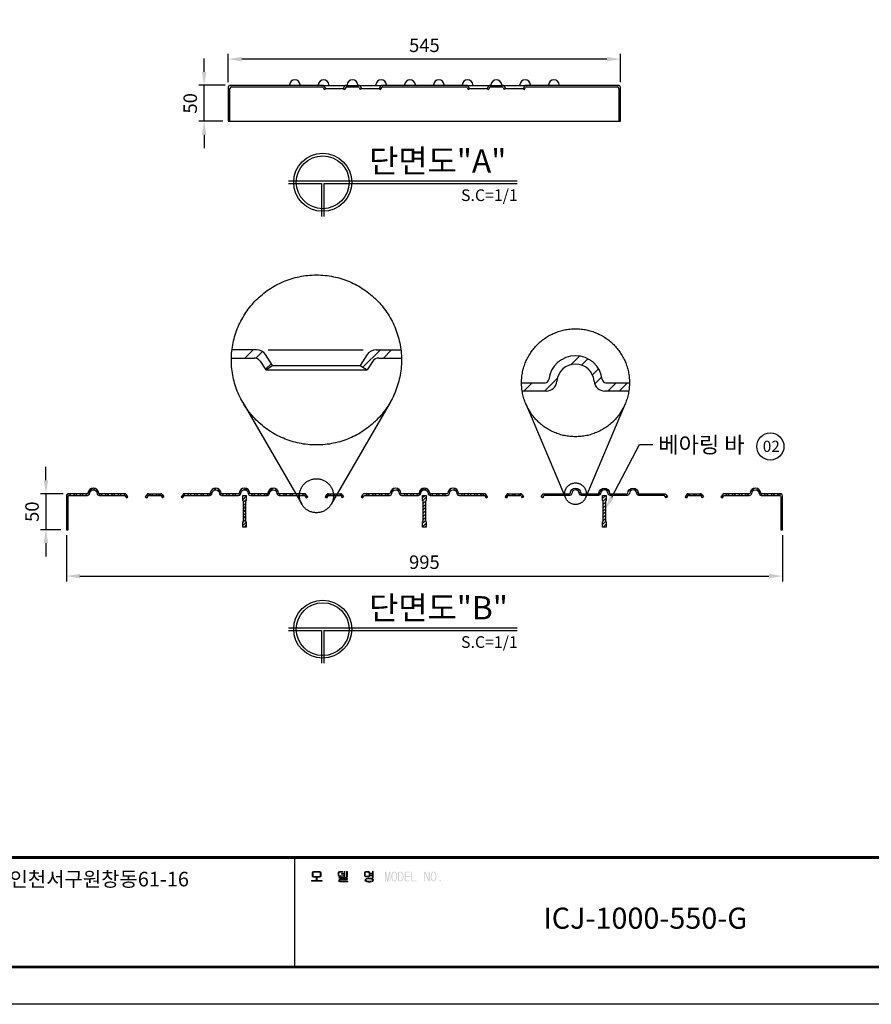
# Model space of a CAD drawing. Units: millimetres. Extents: x 46 to 3539, y 55 to 2622.
# Drawn here: x 648 to 1832, y 55 to 1423 of the extents above; entities that cross this region are included whole.
import ezdxf

# ---------------------------------------------------------------- set-up
doc = ezdxf.new("R2010")
doc.units = ezdxf.units.MM
doc.header["$LTSCALE"] = 70
doc.linetypes.add('CENTERX2', pattern=[4, 2.5, -0.5, 0.5, -0.5])
doc.layers.add('C', color=4, linetype='Continuous')
doc.styles.add('AA', font='txt')
doc.styles.add('ROMANS', font='romans.shx')
doc.dimstyles.new('ISO-25', dxfattribs={"dimscale": 7.5, "dimtxt": 2.5, "dimasz": 2.5, "dimexe": 1, "dimexo": 1, "dimgap": 1, "dimtad": 1, "dimdec": 1, "dimdsep": 46, "dimtxsty": 'ROMANS', "dimcen": 0, "dimclrd": 1, "dimclre": 1, "dimclrt": 2, "dimadec": 0, "dimazin": 2, "dimtfac": 1, "dimtdec": 1, "dimtmove": 0, "dimatfit": 3, "dimfxl": 0, "dimarcsym": 0})
pattern_1 = [(45, (-1104.3014, 1902.136), (-4.419417, 4.419417), []), (45, (-1104.3014, 1905.261), (-4.419417, 4.419417), [])]
pattern_2 = [(45, (251.1616, -2082.5956), (-4.490128, 4.490128), []), (45, (251.1616, -2079.4206), (-4.490128, 4.490128), [])]

# ---------------------------------------------------------------- blocks, each defined once
blk = doc.blocks.new('*D1')
at = {"color": 1, "lineweight": -2, "ltscale": 500, "transparency": 16777216}
for p, q in [((684.7, 783.3), (684.7, 802)), ((708.6, 764.5), (677.2, 764.5)), ((684.7, 764.5), (684.7, 714.5)), ((705.6, 714.5), (677.2, 714.5)), ((684.7, 695.8), (684.7, 677))]:
    blk.add_line(p, q, dxfattribs=at)
at = {"color": 1, "ltscale": 500, "transparency": 16777216}
for points in [[(681.6, 783.3), (687.8, 783.3), (684.7, 764.5)], [(681.6, 695.8), (687.8, 695.8), (684.7, 714.5)]]:
    blk.add_solid(points, dxfattribs=at)
at = {"layer": 'Defpoints', "color": 0, "ltscale": 500, "transparency": 16777216}
for p in [(716.1, 764.5), (684.7, 714.5), (713.1, 714.5)]:
    blk.add_point(p, dxfattribs=at)
at = {"color": 2, "ltscale": 500, "transparency": 16777216, "insert": (667.8, 739.5), "char_height": 18.75, "attachment_point": 5, "rotation": 90, "style": 'ROMANS'}
blk.add_mtext('50', dxfattribs=at)
blk = doc.blocks.new('*D0')
at = {"color": 1, "lineweight": -2, "ltscale": 500, "transparency": 16777216}
for p, q in [((713.1, 707), (713.1, 642.5)), ((1708.1, 707), (1708.1, 642.5)), ((731.8, 650), (1689.3, 650))]:
    blk.add_line(p, q, dxfattribs=at)
at = {"color": 1, "ltscale": 500, "transparency": 16777216}
for points in [[(731.8, 653.1), (731.8, 646.9), (713.1, 650)], [(1689.3, 653.1), (1689.3, 646.9), (1708.1, 650)]]:
    blk.add_solid(points, dxfattribs=at)
at = {"layer": 'Defpoints', "color": 0, "ltscale": 500, "transparency": 16777216}
for p in [(713.1, 714.5), (1708.1, 714.5), (1708.1, 650)]:
    blk.add_point(p, dxfattribs=at)
at = {"color": 2, "ltscale": 500, "transparency": 16777216, "insert": (1210.6, 666.9), "char_height": 18.75, "attachment_point": 5, "style": 'ROMANS'}
blk.add_mtext('995', dxfattribs=at)
blk = doc.blocks.new('*D2')
at = {"color": 1, "lineweight": -2, "ltscale": 500, "transparency": 16777216}
for p, q in [((938.1, 1336.6), (938.1, 1376)), ((1483.1, 1336.6), (1483.1, 1376)), ((1464.3, 1368.5), (956.8, 1368.5))]:
    blk.add_line(p, q, dxfattribs=at)
at = {"color": 1, "ltscale": 500, "transparency": 16777216}
for points in [[(956.8, 1371.6), (956.8, 1365.3), (938.1, 1368.5)], [(1464.3, 1371.6), (1464.3, 1365.3), (1483.1, 1368.5)]]:
    blk.add_solid(points, dxfattribs=at)
at = {"layer": 'Defpoints', "color": 0, "ltscale": 500, "transparency": 16777216}
for p in [(938.1, 1368.5), (938.1, 1329.1), (1483.1, 1329.1)]:
    blk.add_point(p, dxfattribs=at)
at = {"color": 2, "ltscale": 500, "transparency": 16777216, "insert": (1210.6, 1385.3), "char_height": 18.75, "attachment_point": 5, "style": 'ROMANS'}
blk.add_mtext('545', dxfattribs=at)
blk = doc.blocks.new('*D3')
at = {"color": 1, "lineweight": -2, "ltscale": 500, "transparency": 16777216}
for p, q in [((904.5, 1350.8), (904.5, 1369.6)), ((933.6, 1332.1), (897, 1332.1)), ((904.5, 1282.1), (904.5, 1332.1)), ((930.6, 1282.1), (897, 1282.1)), ((904.5, 1263.3), (904.5, 1244.6))]:
    blk.add_line(p, q, dxfattribs=at)
at = {"color": 1, "ltscale": 500, "transparency": 16777216}
for points in [[(901.4, 1350.8), (907.6, 1350.8), (904.5, 1332.1)], [(901.4, 1263.3), (907.6, 1263.3), (904.5, 1282.1)]]:
    blk.add_solid(points, dxfattribs=at)
at = {"layer": 'Defpoints', "color": 0, "ltscale": 500, "transparency": 16777216}
for p in [(904.5, 1332.1), (941.1, 1332.1), (938.1, 1282.1)]:
    blk.add_point(p, dxfattribs=at)
at = {"color": 2, "ltscale": 500, "transparency": 16777216, "insert": (887.6, 1307.1), "char_height": 18.75, "attachment_point": 5, "rotation": 90, "style": 'ROMANS'}
blk.add_mtext('50', dxfattribs=at)
blk = doc.blocks.new('로고')
at = {"ltscale": 500}
h = blk.add_hatch(color=256, dxfattribs=at)
h.paths.add_polyline_path([(930.5, 132.6), (921.8, 132.6), (920.5, 132.2), (920.1, 131.1), (920.1, 126.4), (920.6, 125.4), (921.8, 125), (930.6, 125), (931.8, 125.2), (932.2, 126.3), (932.2, 131.1), (931.8, 132.2)])
h.paths.add_polyline_path([(930.3, 131.7), (930.9, 131.5), (931.1, 131), (931.1, 126.4), (930.9, 125.9), (930.3, 125.9), (922.1, 125.9), (921.4, 126), (921.3, 126.4), (921.3, 131), (921.4, 131.5), (921.9, 131.7)], flags=16)
h.paths.add_polyline_path([(933.6, 119.8), (933.5, 120.1), (933.1, 120.2), (926.7, 120.2), (926.7, 123.9), (926.5, 124.3), (926.1, 124.4), (925.9, 124.3), (925.6, 123.9), (925.6, 120.2), (919.3, 120.2), (918.9, 120.1), (918.8, 119.8), (918.8, 119.4), (919.2, 119.3), (933.1, 119.3), (933.5, 119.4)])
h.paths.add_polyline_path([(962.4, 132.2), (962, 132.6), (957.8, 132.6), (956.5, 132.2), (956, 131), (956, 127.6), (956.5, 126.3), (957.8, 125.8), (959.6, 125.8), (960.4, 125.9), (962.1, 126.1), (963, 126.3), (963.4, 126.5), (963.4, 126.9), (963.2, 127.2), (962.8, 127.2), (961.2, 126.9), (960.3, 126.8), (958.7, 126.7), (957.9, 126.7), (957.1, 126.9), (957, 127.7), (957, 131), (957.3, 131.5), (957.8, 131.7), (961.9, 131.7)])
h.paths.add_polyline_path([(965.5, 132.6), (965.4, 132.8), (965, 133), (964.8, 132.8), (964.5, 132.6), (964.5, 130.1), (961.2, 130.1), (960.8, 130), (960.7, 129.7), (960.8, 129.3), (961.3, 129.2), (964.5, 129.2), (964.5, 125.9), (964.8, 125.5), (965, 125.2), (965.4, 125.5), (965.5, 125.9)])
h.paths.add_polyline_path([(968.8, 132.6), (968.7, 132.8), (968.3, 133), (967.9, 132.8), (967.8, 132.6), (967.8, 125.9), (967.9, 125.5), (968.3, 125.2), (968.7, 125.5), (968.8, 125.9)])
h.paths.add_polyline_path([(968.8, 122.2), (968.8, 123), (968.4, 124), (967.2, 124.3), (957.4, 124.3), (956.7, 123.9), (957.3, 123.4), (967.1, 123.4), (967.6, 123.3), (967.8, 122.9), (967.8, 122.3), (967.6, 121.9), (967.1, 121.9), (958.3, 121.9), (957.3, 121.5), (956.9, 120.6), (956.9, 119.6), (957.1, 118.7), (958.2, 118.3), (968.8, 118.3), (969.2, 118.4), (969.3, 118.8), (969.2, 119.1), (968.8, 119.2), (958.6, 119.2), (958.1, 119.3), (957.9, 119.7), (957.9, 120.4), (958.1, 120.8), (958.6, 121), (967.5, 121), (968.4, 121.3)])
h.paths.add_polyline_path([(999.6, 132.2), (998.4, 132.6), (994, 132.6), (992.9, 132.2), (992.5, 131.1), (992.5, 126.7), (992.9, 125.6), (994, 125.4), (998.4, 125.4), (999.4, 125.6), (999.9, 126.7), (999.9, 131.1)])
h.paths.add_polyline_path([(994.3, 131.7), (998.1, 131.7), (998.8, 131.5), (998.9, 130.9), (998.9, 126.9), (998.8, 126.4), (998.1, 126.1), (994.3, 126.1), (993.6, 126.4), (993.5, 126.9), (993.5, 130.9), (993.6, 131.5)], flags=16)
h.paths.add_polyline_path([(1004.8, 132.6), (1004.7, 132.8), (1004.3, 133), (1003.9, 132.8), (1003.8, 132.6), (1003.8, 130.6), (1000.7, 130.6), (1000.3, 130.5), (1000.2, 130.2), (1000.3, 130), (1000.9, 129.7), (1003.8, 129.7), (1003.8, 127.6), (1000.7, 127.6), (1000.3, 127.5), (1000.2, 127.1), (1000.3, 126.8), (1000.7, 126.7), (1003.8, 126.7), (1003.8, 124.4), (1003.9, 123.9), (1004.3, 123.8), (1004.7, 123.9), (1004.8, 124.4)])
h.paths.add_polyline_path([(1002.2, 123.3), (1000.6, 123.5), (999.2, 123.5), (997.2, 123.4), (995.6, 123.1), (994.7, 122.7), (993.4, 121.5), (993.2, 120.8), (993.9, 119.4), (994.7, 118.9), (996, 118.4), (997.7, 118.1), (999.2, 118.1), (1001.1, 118.1), (1002.7, 118.5), (1003.6, 118.9), (1004.8, 120), (1004.9, 120.8), (1004.4, 122.1), (1003.6, 122.7)])
h.paths.add_polyline_path([(1002.6, 122.2), (1002.8, 122.1), (1003.9, 121), (1003.9, 120.8), (1003.1, 119.6), (1002.8, 119.6), (1001.4, 119.2), (999.6, 119.1), (999.2, 119.1), (997.2, 119.1), (995.6, 119.4), (995.5, 119.6), (994.3, 120.6), (994.3, 120.8), (995.1, 121.9), (995.5, 122.1), (996.8, 122.5), (998.6, 122.6), (999.2, 122.6), (1001.1, 122.5)], flags=16)
h.paths.add_polyline_path([(1022.8, 131.9), (1022.4, 132.4), (1021.7, 132.6), (1021.1, 132.3), (1021, 131.8), (1021, 119.4), (1021.1, 119.1), (1021.4, 118.9), (1021.7, 119.1), (1021.9, 119.4), (1021.9, 130.3), (1024, 119.6), (1024.8, 118.9), (1025.6, 119.6), (1027.5, 130.3), (1027.5, 119.4), (1027.8, 119.1), (1028.1, 118.9), (1028.4, 119.1), (1028.6, 119.4), (1028.6, 131.8), (1028.3, 132.3), (1027.8, 132.6), (1027.1, 132.4), (1026.7, 131.9), (1024.8, 121.2)])
h.paths.add_polyline_path([(1035.8, 131.9), (1034.5, 132.6), (1033.8, 132.6), (1032.4, 132.3), (1031.2, 131.1), (1030.9, 130.5), (1030.3, 129.2), (1030, 127.5), (1029.9, 125.8), (1030, 123.9), (1030.4, 122.2), (1030.9, 121), (1032, 119.6), (1033.3, 118.9), (1033.8, 118.9), (1035.3, 119.3), (1036.5, 120.4), (1036.9, 121), (1037.4, 122.5), (1037.8, 124), (1037.9, 125.8), (1037.8, 127.6), (1037.4, 129.3), (1036.9, 130.5)])
h.paths.add_polyline_path([(1033.8, 131.7), (1035.1, 131.1), (1036.1, 129.8), (1036.5, 128.4), (1036.7, 126.7), (1036.7, 125.8), (1036.6, 123.9), (1036.2, 122.3), (1036.1, 121.7), (1035, 120.2), (1033.8, 119.8), (1032.5, 120.4), (1031.7, 121.7), (1031.3, 123.1), (1031.1, 124.8), (1031.1, 125.8), (1031.2, 127.6), (1031.5, 129.2), (1031.7, 129.8), (1032.8, 131.3)], flags=16)
h.paths.add_polyline_path([(1044.6, 131.8), (1043.2, 132.3), (1042.8, 132.3), (1041.1, 132.3), (1039.7, 131.9), (1039.2, 130.7), (1039.2, 121.2), (1039.6, 119.7), (1040.8, 119.2), (1042.8, 119.2), (1044.3, 119.6), (1045.5, 120.6), (1046, 121.4), (1046.6, 122.9), (1046.8, 124.4), (1046.8, 126), (1046.7, 128), (1046.3, 129.6), (1045.8, 130.6)])
h.paths.add_polyline_path([(1042.9, 131.4), (1044.2, 130.9), (1044.9, 130), (1045.5, 128.6), (1045.8, 126.9), (1045.8, 126), (1045.7, 124.2), (1045.3, 122.6), (1044.9, 121.7), (1043.7, 120.4), (1042.8, 120.2), (1041.2, 120.2), (1040.5, 120.5), (1040.4, 121), (1040.4, 130.6), (1040.5, 131.1), (1041.2, 131.4)], flags=16)
h.paths.add_polyline_path([(1055.8, 132.2), (1055.2, 132.3), (1050.4, 132.3), (1048.9, 131.9), (1048.4, 130.3), (1048.4, 120.9), (1048.8, 119.7), (1050.2, 119.2), (1055.2, 119.2), (1055.8, 119.4), (1055.9, 119.7), (1055.8, 120.1), (1055.2, 120.2), (1050.2, 120.2), (1049.7, 120.4), (1049.6, 121), (1049.6, 125.5), (1055, 125.5), (1055.4, 125.6), (1055.5, 126), (1055.4, 126.4), (1055, 126.5), (1049.6, 126.5), (1049.6, 130.6), (1049.7, 131.1), (1050.4, 131.4), (1055.2, 131.4), (1055.8, 131.5), (1055.9, 131.8)])
h.paths.add_polyline_path([(1058.8, 131.9), (1058.7, 132.4), (1058.3, 132.6), (1057.9, 132.4), (1057.7, 131.9), (1057.7, 120.8), (1058.1, 119.6), (1059, 119.2), (1064.6, 119.2), (1065, 119.4), (1065.1, 119.7), (1065, 120.1), (1064.6, 120.2), (1059.4, 120.2), (1058.9, 120.4), (1058.8, 120.8)])
h.paths.add_polyline_path([(1077.3, 132.2), (1076.9, 132.6), (1076.5, 132.6), (1076.1, 132.3), (1075.9, 131.8), (1075.9, 119.6), (1076, 119.1), (1076.4, 118.9), (1076.8, 119.1), (1076.9, 119.6), (1076.9, 130.2), (1081.6, 119.3), (1082.3, 118.9), (1083, 119.7), (1083, 132.2), (1082.7, 132.4), (1082.3, 132.6), (1082, 132.6), (1081.8, 132.2), (1081.8, 121.4)])
h.paths.add_polyline_path([(1090.6, 131.9), (1089.1, 132.6), (1088.6, 132.6), (1087.2, 132.3), (1086, 131.1), (1085.6, 130.5), (1085.1, 129.2), (1084.8, 127.5), (1084.7, 125.8), (1084.8, 123.9), (1085.1, 122.2), (1085.6, 121), (1086.6, 119.6), (1087.9, 118.9), (1088.6, 118.9), (1090, 119.3), (1091.2, 120.4), (1091.6, 121), (1092.1, 122.5), (1092.4, 124), (1092.5, 125.8), (1092.4, 127.6), (1092.1, 129.3), (1091.6, 130.5)])
h.paths.add_polyline_path([(1088.6, 131.7), (1089.9, 131.1), (1090.7, 129.8), (1091.1, 128.4), (1091.4, 126.7), (1091.4, 125.8), (1091.2, 123.9), (1091, 122.3), (1090.7, 121.7), (1089.6, 120.2), (1088.6, 119.8), (1087.3, 120.4), (1086.4, 121.7), (1086, 123.1), (1085.7, 124.8), (1085.7, 125.8), (1085.8, 127.6), (1086.2, 129.2), (1086.4, 129.8), (1087.4, 131.3)], flags=16)
h.paths.add_polyline_path([(1098.7, 119.8), (1098.4, 120.6), (1097.7, 120.9), (1097, 120.6), (1096.7, 119.8), (1097, 119.2), (1097.7, 118.9), (1098.4, 119.2)])
at = {"color": 0}
blk.add_line((895.4, 152.2), (895.4, 0), dxfattribs=at)
for points, const_width in [([(0, 0), (0, 2448.5), (0, 0), (3314.6, 0), (3314.6, 2448.5), (0, 2448.5)], 3.38), ([(0, 152.2), (3314.6, 152.2)], 4.02)]:
    blk.add_lwpolyline(points, dxfattribs=dict(at, const_width=const_width))
at = {"color": 7, "lineweight": 0}
for points in [[(926.1, 124.4), (925.9, 124.3), (925.6, 123.9), (925.6, 120.2), (919.3, 120.2), (918.9, 120.1), (918.8, 119.8), (918.8, 119.4), (919.2, 119.3), (933.1, 119.3), (933.5, 119.4), (933.6, 119.8), (933.5, 120.1), (933.1, 120.2), (926.7, 120.2), (926.7, 123.9), (926.5, 124.3)], [(967.2, 124.3), (957.4, 124.3), (956.7, 123.9), (957.3, 123.4), (967.1, 123.4), (967.6, 123.3), (967.8, 122.9), (967.8, 122.3), (967.6, 121.9), (967.1, 121.9), (958.3, 121.9), (957.3, 121.5), (956.9, 120.6), (956.9, 119.6), (957.1, 118.7), (958.2, 118.3), (968.8, 118.3), (969.2, 118.4), (969.3, 118.8), (969.2, 119.1), (968.8, 119.2), (958.6, 119.2), (958.1, 119.3), (957.9, 119.7), (957.9, 120.4), (958.1, 120.8), (958.6, 121), (967.5, 121), (968.4, 121.3), (968.8, 122.2), (968.8, 123), (968.4, 124)], [(965, 133), (964.8, 132.8), (964.5, 132.6), (964.5, 130.1), (961.2, 130.1), (960.8, 130), (960.7, 129.7), (960.8, 129.3), (961.3, 129.2), (964.5, 129.2), (964.5, 125.9), (964.8, 125.5), (965, 125.2), (965.4, 125.5), (965.5, 125.9), (965.5, 132.6), (965.4, 132.8)], [(968.3, 133), (967.9, 132.8), (967.8, 132.6), (967.8, 125.9), (967.9, 125.5), (968.3, 125.2), (968.7, 125.5), (968.8, 125.9), (968.8, 132.6), (968.7, 132.8)], [(1004.3, 133), (1003.9, 132.8), (1003.8, 132.6), (1003.8, 130.6), (1000.7, 130.6), (1000.3, 130.5), (1000.2, 130.2), (1000.3, 130), (1000.9, 129.7), (1003.8, 129.7), (1003.8, 127.6), (1000.7, 127.6), (1000.3, 127.5), (1000.2, 127.1), (1000.3, 126.8), (1000.7, 126.7), (1003.8, 126.7), (1003.8, 124.4), (1003.9, 123.9), (1004.3, 123.8), (1004.7, 123.9), (1004.8, 124.4), (1004.8, 132.6), (1004.7, 132.8)]]:
    blk.add_lwpolyline(points, close=True, dxfattribs=at)
for points in [[(930.5, 132.6), (921.8, 132.6), (920.5, 132.2), (920.1, 131.1), (920.1, 126.4), (920.6, 125.4)], [(920.6, 125.4), (921.8, 125), (930.6, 125), (931.8, 125.2), (932.2, 126.3), (932.2, 131.1), (931.8, 132.2)], [(922.1, 125.9), (921.4, 126), (921.3, 126.4), (921.3, 131), (921.4, 131.5), (921.9, 131.7), (930.3, 131.7)], [(930.3, 131.7), (930.9, 131.5), (931.1, 131), (931.1, 126.4), (930.9, 125.9), (930.3, 125.9), (922.1, 125.9)], [(931.8, 132.2), (930.5, 132.6)], [(962, 132.6), (957.8, 132.6), (956.5, 132.2), (956, 131), (956, 127.6), (956.5, 126.3), (957.8, 125.8), (959.6, 125.8), (960.4, 125.9), (962.1, 126.1), (963, 126.3), (963.4, 126.5)], [(957.9, 126.7), (957.1, 126.9), (957, 127.7), (957, 131), (957.3, 131.5), (957.8, 131.7), (961.9, 131.7), (962.4, 132.2), (962, 132.6)], [(962.8, 127.2), (961.2, 126.9), (960.3, 126.8), (958.7, 126.7), (957.9, 126.7)], [(963.4, 126.5), (963.4, 126.9), (963.2, 127.2), (962.8, 127.2)], [(992.9, 132.2), (992.5, 131.1), (992.5, 126.7), (992.9, 125.6)], [(992.9, 125.6), (994, 125.4), (998.4, 125.4), (999.4, 125.6), (999.9, 126.7), (999.9, 131.1), (999.6, 132.2), (998.4, 132.6)], [(998.4, 132.6), (994, 132.6), (992.9, 132.2)], [(994.3, 126.1), (993.6, 126.4), (993.5, 126.9), (993.5, 130.9), (993.6, 131.5), (994.3, 131.7), (998.1, 131.7)], [(998.1, 131.7), (998.8, 131.5), (998.9, 130.9), (998.9, 126.9), (998.8, 126.4), (998.1, 126.1), (994.3, 126.1)], [(994.7, 118.9), (996, 118.4), (997.7, 118.1), (999.2, 118.1), (1001.1, 118.1), (1002.7, 118.5), (1003.6, 118.9), (1004.8, 120), (1004.9, 120.8), (1004.4, 122.1), (1003.6, 122.7), (1002.2, 123.3), (1000.6, 123.5), (999.2, 123.5)], [(999.2, 123.5), (997.2, 123.4), (995.6, 123.1), (994.7, 122.7)], [(994.7, 122.7), (993.4, 121.5), (993.2, 120.8), (993.9, 119.4), (994.7, 118.9)], [(999.2, 119.1), (997.2, 119.1), (995.6, 119.4), (995.5, 119.6), (994.3, 120.6), (994.3, 120.8), (995.1, 121.9), (995.5, 122.1), (996.8, 122.5), (998.6, 122.6), (999.2, 122.6)], [(999.2, 122.6), (1001.1, 122.5), (1002.6, 122.2), (1002.8, 122.1), (1003.9, 121), (1003.9, 120.8), (1003.1, 119.6), (1002.8, 119.6), (1001.4, 119.2), (999.6, 119.1), (999.2, 119.1)]]:
    blk.add_lwpolyline(points, dxfattribs=at)
at = {"layer": 'Defpoints', "color": 250, "ltscale": 500}
for p, q in [((3403.8, -51.8, 0), (-89.2, -51.8, 0)), ((3403.8, -51.8), (-89.2, -51.8))]:
    blk.add_line(p, q, dxfattribs=at)
at = {"ltscale": 500, "insert": (499.3, 132.3, 0), "char_height": 20.292, "width": 283.229, "attachment_point": 1}
blk.add_mtext('{\\fGulim|b1|i0|c129|p50;인천서구원창동61-16}', dxfattribs=at)

msp = doc.modelspace()

# ---------------------------------------------------------------- hatches: boundary and pattern name
h = msp.add_hatch()
h.set_pattern_fill('STEEL', color=256, scale=50, style=0)
h.set_pattern_definition(pattern_1)
h.paths.add_polyline_path([(745.4, 764.96, -0.9179851), (755.77, 764.96, 0.3893959), (758.76, 762.22), (793.26, 762.22, -0.253484), (794.93, 761.31), (796.49, 758.92), (798.41, 760.18), (796.47, 763.16, 0.253484), (793.96, 764.52), (759.03, 764.52, -0.3800824), (758.03, 765.4, 0.8885233), (743.14, 765.4, -0.3800824), (742.14, 764.52), (713.09, 764.52), (713.09, 723.52), (715.39, 723.52), (715.39, 762.22), (742.42, 762.22, 0.3893959)])
h = msp.add_hatch()
h.set_pattern_fill('STEEL', color=256, scale=50, style=0)
h.set_pattern_definition(pattern_1)
h.paths.add_polyline_path([(929.03, 764.52, -0.3800824), (928.03, 765.4, 0.8885233), (913.14, 765.4, -0.3800824), (912.14, 764.52), (877.21, 764.52, 0.253484), (874.7, 763.16), (872.76, 760.18), (874.68, 758.92), (876.24, 761.31, -0.253484), (877.92, 762.22), (912.42, 762.22, 0.3893959), (915.4, 764.96, -0.9179851), (925.77, 764.96, 0.3893959), (928.76, 762.22), (952.42, 762.22, 0.3893959), (955.4, 764.96, -0.9179851), (965.77, 764.96, 0.3893959), (968.76, 762.22), (992.42, 762.22, 0.3893959), (995.4, 764.96, -0.9179851), (1005.77, 764.96, 0.3893959), (1008.76, 762.22), (1043.26, 762.22, -0.253484), (1044.93, 761.31), (1046.49, 758.92), (1048.41, 760.18), (1046.47, 763.16, 0.253484), (1043.96, 764.52), (1009.03, 764.52, -0.3800824), (1008.03, 765.4, 0.8885233), (993.14, 765.4, -0.3800824), (992.14, 764.52), (969.03, 764.52, -0.3800824), (968.03, 765.4, 0.8885233), (953.14, 765.4, -0.3800824), (952.14, 764.52)])
h = msp.add_hatch()
h.set_pattern_fill('STEEL', color=256, scale=50, style=0)
h.set_pattern_definition(pattern_1)
h.paths.add_polyline_path([(1258.76, 762.22), (1293.26, 762.22, -0.253484), (1294.93, 761.31), (1296.49, 758.92), (1298.41, 760.18), (1296.47, 763.16, 0.253484), (1293.96, 764.52), (1259.03, 764.52, -0.3800824), (1258.03, 765.4, 0.8885233), (1243.14, 765.4, -0.3800824), (1242.14, 764.52), (1219.03, 764.52, -0.3800824), (1218.03, 765.4, 0.8885233), (1203.14, 765.4, -0.3800824), (1202.14, 764.52), (1179.03, 764.52, -0.3800824), (1178.03, 765.4, 0.8885233), (1163.14, 765.4, -0.3800824), (1162.14, 764.52), (1127.21, 764.52, 0.253484), (1124.7, 763.16), (1122.76, 760.18), (1124.68, 758.92), (1126.24, 761.31, -0.253484), (1127.92, 762.22), (1162.42, 762.22, 0.3893959), (1165.4, 764.96, -0.9179851), (1175.77, 764.96, 0.3893959), (1178.76, 762.22), (1202.42, 762.22, 0.3893959), (1205.4, 764.96, -0.9179851), (1215.77, 764.96, 0.3893959), (1218.76, 762.22), (1242.42, 762.22, 0.3893959), (1245.4, 764.96, -0.9179851), (1255.77, 764.96, 0.3893959)])
at = {"ltscale": 500}
h = msp.add_hatch(dxfattribs=at)
h.set_pattern_fill('STEEL', color=256, scale=2, style=0)
h.set_pattern_definition(pattern_2)
h.paths.add_polyline_path([(1546.47, 763.16, 0.253484), (1543.96, 764.52), (1509.03, 764.52, -0.3800824), (1508.03, 765.4, 0.8885233), (1493.14, 765.4, -0.3800824), (1492.14, 764.52), (1469.03, 764.52, -0.3800824), (1468.03, 765.4, 0.8885233), (1453.14, 765.4, -0.3800824), (1452.14, 764.52), (1436.87, 764.52), (1435.9, 762.22), (1452.42, 762.22, 0.3893959), (1455.4, 764.96, -0.9179851), (1465.77, 764.96, 0.3893959), (1468.76, 762.22), (1492.42, 762.22, 0.3893959), (1495.4, 764.96, -0.9179851), (1505.77, 764.96, 0.3893959), (1508.76, 762.22), (1543.26, 762.22, -0.253484), (1544.93, 761.31), (1546.49, 758.92), (1548.41, 760.18)])
h.paths.add_polyline_path([(1436.87, 764.52), (1435.59, 764.52, -0.0385042), (1435.41, 762.22), (1435.9, 762.22)])
h.paths.add_polyline_path([(1435.59, 764.52), (1429.03, 764.52, -0.3800824), (1428.03, 765.4, 0.8885233), (1413.14, 765.4, -0.3800824), (1412.14, 764.52), (1405.59, 764.52, 0.0385042), (1405.76, 762.22), (1412.42, 762.22, 0.3893959), (1415.4, 764.96, -0.9179851), (1425.77, 764.96, 0.3893959), (1428.76, 762.22), (1435.41, 762.22, 0.0385042)])
h.paths.add_polyline_path([(1404.3, 764.52), (1377.21, 764.52, 0.253484), (1374.7, 763.16), (1372.76, 760.18), (1374.68, 758.92), (1376.24, 761.31, -0.253484), (1377.92, 762.22), (1405.27, 762.22)])
h.paths.add_polyline_path([(1405.59, 764.52), (1404.3, 764.52), (1405.27, 762.22), (1405.76, 762.22, -0.0385042)])
h = msp.add_hatch(dxfattribs=at)
h.set_pattern_fill('STEEL', color=256, scale=2, style=0)
h.set_pattern_definition(pattern_2)
h.paths.add_polyline_path([(1665.4, 764.96, -0.9179851), (1675.77, 764.96, 0.3893959), (1678.76, 762.22), (1703.79, 762.22, -0.4142136), (1705.79, 760.22), (1705.79, 723.52), (1708.09, 723.52), (1708.09, 761.52, 0.4142136), (1705.09, 764.52), (1679.03, 764.52, -0.3800824), (1678.03, 765.4, 0.8885233), (1663.14, 765.4, -0.3800824), (1662.14, 764.52), (1627.21, 764.52, 0.253484), (1624.7, 763.16), (1622.76, 760.18), (1624.68, 758.92), (1626.24, 761.31, -0.253484), (1627.92, 762.22), (1662.42, 762.22, 0.3893959)])
h = msp.add_hatch()
h.set_pattern_fill('STEEL', color=256, scale=50, style=0)
h.set_pattern_definition(pattern_1)
h.paths.add_polyline_path([(843.26, 762.22, -0.253484), (844.93, 761.31), (846.49, 758.92), (848.41, 760.18), (846.47, 763.16, 0.253484), (843.96, 764.52), (827.21, 764.52, 0.253484), (824.7, 763.16), (822.76, 760.18), (824.68, 758.92), (826.24, 761.31, -0.253484), (827.92, 762.22)])
h = msp.add_hatch(dxfattribs=at)
h.set_pattern_fill('ANSI31', color=4, style=0)
h.paths.add_polyline_path([(963.09, 718.22), (963.09, 725.22), (962.09, 726.22), (962.09, 754.22), (963.09, 755.22), (963.09, 762.22), (958.09, 762.22), (958.09, 755.22), (959.09, 754.22), (959.09, 726.22), (958.09, 725.22), (958.09, 718.22)])
h = msp.add_hatch()
h.set_pattern_fill('STEEL', color=256, scale=50, style=0)
h.set_pattern_definition(pattern_1)
h.paths.add_polyline_path([(1093.26, 762.22, -0.253484), (1094.93, 761.31), (1096.49, 758.92), (1098.41, 760.18), (1096.47, 763.16, 0.253484), (1093.96, 764.52), (1077.21, 764.52, 0.253484), (1074.7, 763.16), (1072.76, 760.18), (1074.68, 758.92), (1076.24, 761.31, -0.253484), (1077.92, 762.22)])
h.paths.add_polyline_path([(1343.26, 762.22, -0.253484), (1344.93, 761.31), (1346.49, 758.92), (1348.41, 760.18), (1346.47, 763.16, 0.253484), (1343.96, 764.52), (1327.21, 764.52, 0.253484), (1324.7, 763.16), (1322.76, 760.18), (1324.68, 758.92), (1326.24, 761.31, -0.253484), (1327.92, 762.22)])
h = msp.add_hatch(dxfattribs=at)
h.set_pattern_fill('ANSI31', color=4, style=0)
h.paths.add_polyline_path([(1208.09, 718.22), (1213.09, 718.22), (1213.09, 725.22), (1212.09, 726.22), (1212.09, 754.22), (1213.09, 755.22), (1213.09, 762.22), (1208.09, 762.22), (1208.09, 755.22), (1209.09, 754.22), (1209.09, 726.22), (1208.09, 725.22)])
h = msp.add_hatch(dxfattribs=at)
h.set_pattern_fill('ANSI31', color=4, style=0)
h.paths.add_polyline_path([(1463.09, 725.22), (1462.09, 726.22), (1462.09, 754.22), (1463.09, 755.22), (1463.09, 762.22), (1458.09, 762.22), (1458.09, 755.22), (1459.09, 754.22), (1459.09, 726.22), (1458.09, 725.22), (1458.09, 718.22), (1463.09, 718.22)])
h = msp.add_hatch(dxfattribs=at)
h.set_pattern_fill('STEEL', color=256, scale=2, style=0)
h.set_pattern_definition(pattern_2)
h.paths.add_polyline_path([(1596.47, 763.16, 0.253484), (1593.96, 764.52), (1577.21, 764.52, 0.253484), (1574.7, 763.16), (1572.76, 760.18), (1574.68, 758.92), (1576.24, 761.31, -0.253484), (1577.92, 762.22), (1593.26, 762.22, -0.253484), (1594.93, 761.31), (1596.49, 758.92), (1598.41, 760.18)])

# ---------------------------------------------------------------- linework, layer by layer
for p, q in [((938.09, 1329.07), (938.09, 1282.07)), ((940.39, 1282.07), (940.39, 1327.77)), ((1068.96, 1332.07), (941.09, 1332.07)), ((942.39, 1329.77), (1068.26, 1329.77)), ((1069.93, 1328.86), (1071.49, 1326.48)), ((1073.41, 1327.73), (1071.47, 1330.71)), ((1071.49, 1326.48), (1073.41, 1327.73)), ((1099.7, 1330.71), (1097.76, 1327.73)), ((1097.76, 1327.73), (1099.68, 1326.48)), ((1101.24, 1328.86), (1099.68, 1326.48)), ((1102.21, 1332.07), (1118.96, 1332.07)), ((1102.92, 1329.77), (1118.26, 1329.77)), ((1119.93, 1328.86), (1121.49, 1326.48)), ((1121.47, 1330.71), (1123.41, 1327.73)), ((1123.41, 1327.73), (1121.49, 1326.48)), ((1149.7, 1330.71), (1147.76, 1327.73)), ((1147.76, 1327.73), (1149.68, 1326.48)), ((1149.68, 1326.48), (1151.24, 1328.86)), ((1268.96, 1332.07), (1152.21, 1332.07)), ((1152.92, 1329.77), (1268.26, 1329.77)), ((1269.93, 1328.86), (1271.49, 1326.48)), ((1273.41, 1327.73), (1271.47, 1330.71)), ((1271.49, 1326.48), (1273.41, 1327.73)), ((1299.7, 1330.71), (1297.76, 1327.73)), ((1297.76, 1327.73), (1299.68, 1326.48)), ((1301.24, 1328.86), (1299.68, 1326.48)), ((1302.21, 1332.07), (1318.96, 1332.07)), ((1302.92, 1329.77), (1318.26, 1329.77)), ((1319.93, 1328.86), (1321.49, 1326.48)), ((1321.47, 1330.71), (1323.41, 1327.73)), ((1323.41, 1327.73), (1321.49, 1326.48)), ((1349.7, 1330.71), (1347.76, 1327.73)), ((1347.76, 1327.73), (1349.68, 1326.48)), ((1349.68, 1326.48), (1351.24, 1328.86)), ((1480.09, 1332.07), (1352.21, 1332.07)), ((1352.92, 1329.77), (1478.79, 1329.77)), ((1480.79, 1327.77), (1480.79, 1282.07)), ((1483.09, 1282.07), (1483.09, 1329.07)), ((938.09, 1282.07), (940.39, 1282.07)), ((1480.79, 1282.07), (1483.09, 1282.07)), ((1021.78, 1199.15), (1339.65, 1199.15)), ((1021.78, 1195.55), (1067.48, 1195.55)), ((1067.48, 1195.55), (1067.48, 1149.86)), ((1071.08, 1195.55), (1339.65, 1195.55)), ((1071.08, 1195.55), (1071.08, 1149.86)), ((977.46, 964.61), (943.3, 964.61)), ((961.16, 953.11), (972.66, 964.61)), ((976.46, 952.78), (985.77, 962.09)), ((993.58, 964.61), (1125.69, 964.61)), ((1125.26, 940.42), (1149.44, 964.61)), ((1143.71, 964.61), (1177.88, 964.61)), ((1153.57, 953.11), (1165.07, 964.61)), ((942.46, 953.11), (973.94, 953.11)), ((982.31, 948.57), (990.1, 936.63)), ((989.62, 937.37), (997.93, 945.68)), ((999.73, 942.91), (990.02, 957.8)), ((1131.15, 957.8), (1121.44, 942.91)), ((1138.86, 948.57), (1131.07, 936.63)), ((1147.23, 953.11), (1178.71, 953.11)), ((1413.96, 943.83), (1425.94, 955.8)), ((1429.03, 943.27), (1437.77, 952.01)), ((990.1, 936.63), (999.73, 942.91)), ((990.1, 936.63), (1131.07, 936.63)), ((999.73, 942.91), (1121.44, 942.91)), ((1121.44, 942.91), (1131.07, 936.63)), ((1444.1, 929.77), (1452.58, 938.25)), ((1345.59, 918.68), (1378.38, 918.68)), ((1348.75, 907.18), (1360.25, 918.68)), ((1377.32, 907.18), (1395.44, 925.31)), ((1447.25, 917.3), (1457.12, 927.16)), ((1462.79, 918.68), (1495.59, 918.68)), ((1465.71, 907.18), (1477.21, 918.68)), ((1481.33, 907.18), (1492.83, 918.68)), ((1379.74, 907.18), (1346.47, 907.18)), ((1494.7, 907.18), (1461.44, 907.18)), ((824.7, 763.16), (822.76, 760.18)), ((822.76, 760.18), (824.68, 758.92)), ((826.24, 761.31), (824.68, 758.92)), ((827.21, 764.52), (843.96, 764.52)), ((827.92, 762.22), (843.26, 762.22)), ((844.93, 761.31), (846.49, 758.92)), ((846.47, 763.16), (848.41, 760.18)), ((848.41, 760.18), (846.49, 758.92)), ((1074.7, 763.16), (1072.76, 760.18)), ((1072.76, 760.18), (1074.68, 758.92)), ((1076.24, 761.31), (1074.68, 758.92)), ((1077.21, 764.52), (1093.96, 764.52)), ((1077.92, 762.22), (1093.26, 762.22)), ((1094.93, 761.31), (1096.49, 758.92)), ((1096.47, 763.16), (1098.41, 760.18)), ((1098.41, 760.18), (1096.49, 758.92)), ((1324.7, 763.16), (1322.76, 760.18)), ((1322.76, 760.18), (1324.68, 758.92)), ((1326.24, 761.31), (1324.68, 758.92)), ((1327.21, 764.52), (1343.96, 764.52)), ((1327.92, 762.22), (1343.26, 762.22)), ((1344.93, 761.31), (1346.49, 758.92)), ((1346.47, 763.16), (1348.41, 760.18)), ((1348.41, 760.18), (1346.49, 758.92)), ((1574.7, 763.16), (1572.76, 760.18)), ((1572.76, 760.18), (1574.68, 758.92)), ((1576.24, 761.31), (1574.68, 758.92)), ((1577.21, 764.52), (1593.96, 764.52)), ((1577.92, 762.22), (1593.26, 762.22)), ((1594.93, 761.31), (1596.49, 758.92)), ((1596.47, 763.16), (1598.41, 760.18)), ((1598.41, 760.18), (1596.49, 758.92)), ((1021.78, 578.08), (1339.65, 578.08)), ((1021.78, 574.48), (1067.48, 574.48)), ((1067.48, 574.48), (1067.48, 528.78)), ((1071.08, 574.48), (1339.65, 574.48)), ((1071.08, 574.48), (1071.08, 528.78))]:
    msp.add_line(p, q)
for p, q in [((1068.96, 1332.07), (1102.21, 1332.07)), ((1073.41, 1327.73), (1097.76, 1327.73)), ((1118.96, 1332.07), (1152.21, 1332.07)), ((1123.41, 1327.73), (1147.76, 1327.73)), ((1268.96, 1332.07), (1302.21, 1332.07)), ((1273.41, 1327.73), (1297.76, 1327.73)), ((1318.96, 1332.07), (1352.21, 1332.07)), ((1323.41, 1327.73), (1347.76, 1327.73))]:
    msp.add_line(p, q, dxfattribs=at)
at = {"color": 4, "ltscale": 500}
msp.add_line((940.39, 1282.07), (1480.79, 1282.07), dxfattribs=at)
at = {"linetype": 'CENTERX2', "ltscale": 5}
for p, q in [((958.33, 891.17), (1040.13, 749.83)), ((1162.84, 891.17), (1081.04, 749.83)), ((1351.5, 889.49), (1406.77, 758.68)), ((1489.67, 889.49), (1434.4, 758.68))]:
    msp.add_line(p, q, dxfattribs=at)
at = {"color": 1, "ltscale": 500, "extrusion": (0, 0, -1)}
msp.add_lwpolyline([(-1470.93, 759.79), (-1509.35, 832.77), (-1528.1, 832.77)], dxfattribs=at)
for points in [[(745.4, 764.96, -0.9179851), (755.77, 764.96, 0.3893959), (758.76, 762.22), (793.26, 762.22, -0.253484), (794.93, 761.31), (796.49, 758.92), (798.41, 760.18), (796.47, 763.16, 0.253484), (793.96, 764.52), (759.03, 764.52, -0.3800824), (758.03, 765.4, 0.8885233), (743.14, 765.4, -0.3800824), (742.14, 764.52), (716.09, 764.52, 0.4142136), (713.09, 761.52), (713.09, 714.52), (715.39, 714.52), (715.39, 760.22, -0.4142136), (717.39, 762.22), (742.42, 762.22, 0.3893959)], [(929.03, 764.52, -0.3800824), (928.03, 765.4, 0.8885233), (913.14, 765.4, -0.3800824), (912.14, 764.52), (877.21, 764.52, 0.253484), (874.7, 763.16), (872.76, 760.18), (874.68, 758.92), (876.24, 761.31, -0.253484), (877.92, 762.22), (912.42, 762.22, 0.3893959), (915.4, 764.96, -0.9179851), (925.77, 764.96, 0.3893959), (928.76, 762.22), (952.42, 762.22, 0.3893959), (955.4, 764.96, -0.9179851), (965.77, 764.96, 0.3893959), (968.76, 762.22), (992.42, 762.22, 0.3893959), (995.4, 764.96, -0.9179851), (1005.77, 764.96, 0.3893959), (1008.76, 762.22), (1043.26, 762.22, -0.253484), (1044.93, 761.31), (1046.49, 758.92), (1048.41, 760.18), (1046.47, 763.16, 0.253484), (1043.96, 764.52), (1009.03, 764.52, -0.3800824), (1008.03, 765.4, 0.8885233), (993.14, 765.4, -0.3800824), (992.14, 764.52), (969.03, 764.52, -0.3800824), (968.03, 765.4, 0.8885233), (953.14, 765.4, -0.3800824), (952.14, 764.52)], [(1179.03, 764.52, -0.3800824), (1178.03, 765.4, 0.8885233), (1163.14, 765.4, -0.3800824), (1162.14, 764.52), (1127.21, 764.52, 0.253484), (1124.7, 763.16), (1122.76, 760.18), (1124.68, 758.92), (1126.24, 761.31, -0.253484), (1127.92, 762.22), (1162.42, 762.22, 0.3893959), (1165.4, 764.96, -0.9179851), (1175.77, 764.96, 0.3893959), (1178.76, 762.22), (1202.42, 762.22, 0.3893959), (1205.4, 764.96, -0.9179851), (1215.77, 764.96, 0.3893959), (1218.76, 762.22), (1242.42, 762.22, 0.3893959), (1245.4, 764.96, -0.9179851), (1255.77, 764.96, 0.3893959), (1258.76, 762.22), (1293.26, 762.22, -0.253484), (1294.93, 761.31), (1296.49, 758.92), (1298.41, 760.18), (1296.47, 763.16, 0.253484), (1293.96, 764.52), (1259.03, 764.52, -0.3800824), (1258.03, 765.4, 0.8885233), (1243.14, 765.4, -0.3800824), (1242.14, 764.52), (1219.03, 764.52, -0.3800824), (1218.03, 765.4, 0.8885233), (1203.14, 765.4, -0.3800824), (1202.14, 764.52)], [(1377.92, 762.22, 0.253484), (1376.24, 761.31), (1374.68, 758.92), (1372.76, 760.18), (1374.7, 763.16, -0.253484), (1377.21, 764.52), (1412.14, 764.52, 0.3800824), (1413.14, 765.4, -0.8885233), (1428.03, 765.4, 0.3800824), (1429.03, 764.52), (1452.14, 764.52, 0.3800824), (1453.14, 765.4, -0.8885233), (1468.03, 765.4, 0.3800824), (1469.03, 764.52), (1492.14, 764.52, 0.3800824), (1493.14, 765.4, -0.8885233), (1508.03, 765.4, 0.3800824), (1509.03, 764.52), (1543.96, 764.52, -0.253484), (1546.47, 763.16), (1548.41, 760.18), (1546.49, 758.92), (1544.93, 761.31, 0.253484), (1543.26, 762.22), (1508.76, 762.22, -0.3893959), (1505.77, 764.96, 0.9179851), (1495.4, 764.96, -0.3893959), (1492.42, 762.22), (1468.76, 762.22, -0.3893959), (1465.77, 764.96, 0.9179851), (1455.4, 764.96, -0.3893959), (1452.42, 762.22), (1428.76, 762.22, -0.3893959), (1425.77, 764.96, 0.9179851), (1415.4, 764.96, -0.3893959), (1412.42, 762.22)], [(1627.21, 764.52, 0.253484), (1624.7, 763.16), (1622.76, 760.18), (1624.68, 758.92), (1626.24, 761.31, -0.253484), (1627.92, 762.22), (1662.42, 762.22, 0.3893959), (1665.4, 764.96, -0.9179851), (1675.77, 764.96, 0.3893959), (1678.76, 762.22), (1703.79, 762.22, -0.4142136), (1705.79, 760.22), (1705.79, 714.52), (1708.09, 714.52), (1708.09, 761.52, 0.4142136), (1705.09, 764.52), (1679.03, 764.52, -0.3800824), (1678.03, 765.4, 0.8885233), (1663.14, 765.4, -0.3800824), (1662.14, 764.52)]]:
    msp.add_lwpolyline(points, format="xyb", close=True)
at = {"color": 4, "ltscale": 500}
for points in [[(958.09, 718.22), (958.09, 725.22), (959.09, 726.22), (959.09, 754.22), (958.09, 755.22), (958.09, 762.22), (963.09, 762.22), (963.09, 755.22), (962.09, 754.22), (962.09, 726.22), (963.09, 725.22), (963.09, 718.22)], [(1208.09, 718.22), (1208.09, 725.22), (1209.09, 726.22), (1209.09, 754.22), (1208.09, 755.22), (1208.09, 762.22), (1213.09, 762.22), (1213.09, 755.22), (1212.09, 754.22), (1212.09, 726.22), (1213.09, 725.22), (1213.09, 718.22)], [(1458.09, 718.22), (1458.09, 725.22), (1459.09, 726.22), (1459.09, 754.22), (1458.09, 755.22), (1458.09, 762.22), (1463.09, 762.22), (1463.09, 755.22), (1462.09, 754.22), (1462.09, 726.22), (1463.09, 725.22), (1463.09, 718.22)]]:
    msp.add_lwpolyline(points, close=True, dxfattribs=at)
for centre, radius in [((1069.28, 1197.35), 40.33), ((1069.28, 1197.35), 36.73), ((1069.28, 576.28), 40.33), ((1069.28, 576.28), 36.73)]:
    msp.add_circle(centre, radius)
at = {"linetype": 'CENTERX2', "ltscale": 5}
for centre, radius in [((1060.59, 950.36), 118.15), ((1420.59, 918.68), 75), ((1060.59, 761.67), 23.63), ((1420.59, 764.52), 15)]:
    msp.add_circle(centre, radius, dxfattribs=at)
at = {"ltscale": 500}
msp.add_circle((1691.36, 830.2), 18.89, dxfattribs=at)
for centre, radius, start, end in [((941.09, 1329.07), 3, 90, 180), ((942.39, 1327.77), 2, 90, 180), ((1022.14, 1333.07), 1, 270, 353.24367), ((1030.59, 1332.07), 7.5, 6.75633, 173.24367), ((1039.03, 1333.07), 1, 186.75633, 270), ((1062.14, 1333.07), 1, 270, 353.24367), ((1070.59, 1332.07), 7.5, 6.75633, 173.24367), ((1068.26, 1327.77), 2, 33.10415, 90), ((1068.96, 1329.07), 3, 33.10415, 90), ((1079.03, 1333.07), 1, 186.75633, 270), ((1102.21, 1329.07), 3, 90, 146.89585), ((1102.92, 1327.77), 2, 90, 146.89585), ((1102.14, 1333.07), 1, 270, 353.24367), ((1110.59, 1332.07), 7.5, 6.75633, 173.24367), ((1119.03, 1333.07), 1, 186.75633, 270), ((1118.26, 1327.77), 2, 33.10415, 90), ((1118.96, 1329.07), 3, 33.10415, 90), ((1142.14, 1333.07), 1, 270, 353.24367), ((1150.59, 1332.07), 7.5, 6.75633, 173.24367), ((1152.21, 1329.07), 3, 90, 146.89585), ((1152.92, 1327.77), 2, 90, 146.89585), ((1159.03, 1333.07), 1, 186.75633, 270), ((1182.14, 1333.07), 1, 270, 353.24367), ((1190.59, 1332.07), 7.5, 6.75633, 173.24367), ((1199.03, 1333.07), 1, 186.75633, 270), ((1222.14, 1333.07), 1, 270, 353.24367), ((1230.59, 1332.07), 7.5, 6.75633, 173.24367), ((1239.03, 1333.07), 1, 186.75633, 270), ((1262.14, 1333.07), 1, 270, 353.24367), ((1270.59, 1332.07), 7.5, 6.75633, 173.24367), ((1268.26, 1327.77), 2, 33.10415, 90), ((1268.96, 1329.07), 3, 33.10415, 90), ((1279.03, 1333.07), 1, 186.75633, 270), ((1302.21, 1329.07), 3, 90, 146.89585), ((1302.92, 1327.77), 2, 90, 146.89585), ((1302.14, 1333.07), 1, 270, 353.24367), ((1310.59, 1332.07), 7.5, 6.75633, 173.24367), ((1319.03, 1333.07), 1, 186.75633, 270), ((1318.26, 1327.77), 2, 33.10415, 90), ((1318.96, 1329.07), 3, 33.10415, 90), ((1342.14, 1333.07), 1, 270, 353.24367), ((1350.59, 1332.07), 7.5, 6.75633, 173.24367), ((1352.21, 1329.07), 3, 90, 146.89585), ((1352.92, 1327.77), 2, 90, 146.89585), ((1359.03, 1333.07), 1, 186.75633, 270), ((1382.14, 1333.07), 1, 270, 353.24367), ((1390.59, 1332.07), 7.5, 6.75633, 173.24367), ((1399.03, 1333.07), 1, 186.75633, 270), ((1478.79, 1327.77), 2, 0, 90), ((1480.09, 1329.07), 3, 0, 90), ((977.46, 949.61), 15, 33.10415, 90), ((1143.71, 949.61), 15, 90, 146.89585), ((973.94, 943.11), 10, 33.10415, 90), ((1147.23, 943.11), 10, 90, 146.89585), ((1420.59, 918.68), 37.5, 6.75633, 173.24367), ((1420.59, 918.68), 26, 4.89706, 175.10294), ((1378.38, 923.68), 5, 270, 353.24367), ((1379.74, 922.18), 15, 270, 355.10294), ((1461.44, 922.18), 15, 184.89706, 270), ((1462.79, 923.68), 5, 186.75633, 270), ((827.21, 761.52), 3, 90, 146.89585), ((827.92, 760.22), 2, 90, 146.89585), ((843.26, 760.22), 2, 33.10415, 90), ((843.96, 761.52), 3, 33.10415, 90), ((1077.21, 761.52), 3, 90, 146.89585), ((1077.92, 760.22), 2, 90, 146.89585), ((1093.26, 760.22), 2, 33.10415, 90), ((1093.96, 761.52), 3, 33.10415, 90), ((1327.21, 761.52), 3, 90, 146.89585), ((1327.92, 760.22), 2, 90, 146.89585), ((1343.26, 760.22), 2, 33.10415, 90), ((1343.96, 761.52), 3, 33.10415, 90), ((1577.21, 761.52), 3, 90, 146.89585), ((1577.92, 760.22), 2, 90, 146.89585), ((1593.26, 760.22), 2, 33.10415, 90), ((1593.96, 761.52), 3, 33.10415, 90)]:
    msp.add_arc(centre, radius, start, end)
at = {"color": 1, "ltscale": 500, "extrusion": (0, 0, -1)}
msp.add_solid([(-1468.16, 761.24), (-1462.19, 743.2), (-1473.69, 758.33)], dxfattribs=at)

# ---------------------------------------------------------------- block references
at = {"ltscale": 500}
msp.add_blockref('로고', (134.77, 106.67, 0), dxfattribs=at)

# ---------------------------------------------------------------- texts
for s, height, p in [('단면도"A"', 32.4, (1133.69, 1210.78)), ('S.C=1/1', 16.2, (1261.51, 1171.28)), ('단면도"B"', 32.4, (1133.69, 589.7)), ('S.C=1/1', 16.2, (1261.51, 550.2))]:
    msp.add_text(s, height=height).set_placement(p)
at = {"color": 3}
msp.add_text('02', height=15.639, dxfattribs=at).set_placement((1680.83, 822.54))
at = {"ltscale": 500, "insert": (1535.6, 843.78), "char_height": 22.5, "attachment_point": 1, "style": 'ROMANS'}
msp.add_mtext('{\\fﾱﾼﾸﾲ|b0|i0|c129|p49;베아링 바}', dxfattribs=at)
at = {"layer": 'C', "color": 0, "style": 'AA'}
msp.add_text('ICJ-1000-550-G', height=29.3211, dxfattribs=at).set_placement((1375.81, 159.86))

# ---------------------------------------------------------------- dimensions: what is measured, and where the dimension line sits
at = {"ltscale": 500}
dim = msp.add_linear_dim(base=(938.09, 1368.46), p1=(1483.09, 1329.07), p2=(938.09, 1329.07), dimstyle='ISO-25', dxfattribs=at)
dim.commit()
dim.dimension.update_dxf_attribs({"geometry": '*D2', "text_midpoint": (1210.59, 1385.34)})
dim = msp.add_linear_dim(base=(904.52, 1332.07), p1=(938.09, 1282.07), p2=(941.09, 1332.07), angle=90, dimstyle='ISO-25', dxfattribs=at)
dim.commit()
dim.dimension.update_dxf_attribs({"geometry": '*D3', "text_midpoint": (887.64, 1307.07)})
at = {"color": 4, "ltscale": 500}
dim = msp.add_linear_dim(base=(684.72, 714.52), p1=(716.09, 764.52), p2=(713.09, 714.52), angle=90, dimstyle='ISO-25', dxfattribs=at)
dim.commit()
dim.dimension.update_dxf_attribs({"geometry": '*D1', "text_midpoint": (667.84, 739.52)})
dim = msp.add_linear_dim(base=(1708.09, 649.98), p1=(713.09, 714.52), p2=(1708.09, 714.52), dimstyle='ISO-25', dxfattribs=at)
dim.commit()
dim.dimension.update_dxf_attribs({"geometry": '*D0', "text_midpoint": (1210.59, 666.86)})

doc.saveas('drawing.dxf')
